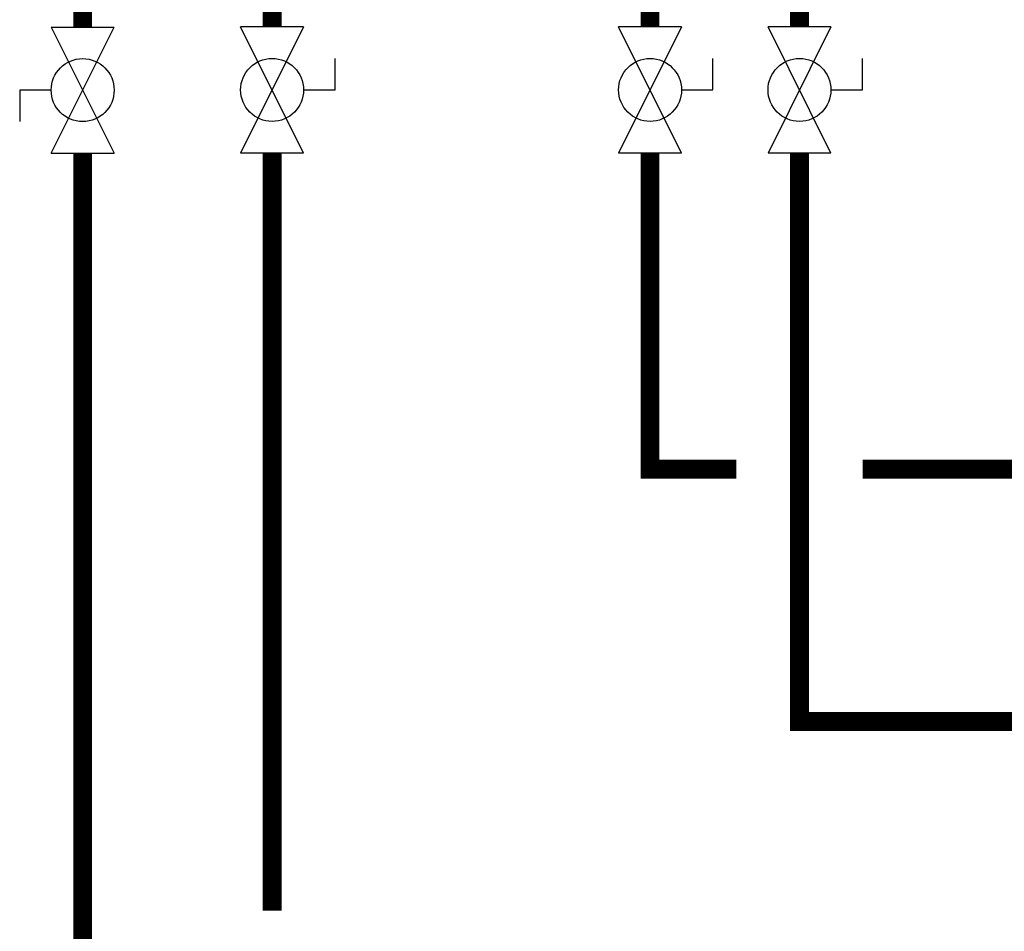
# Model space of a CAD drawing. Units: inches. Extents: x -61 to 68, y 5 to 92.
# Drawn here: x -10 to 6, y 26 to 41 of the extents above; entities that cross this region are included whole.
import ezdxf

# ---------------------------------------------------------------- set-up
doc = ezdxf.new("R2010")
doc.units = ezdxf.units.IN
doc.header["$MEASUREMENT"] = 0

# ---------------------------------------------------------------- blocks, each defined once
blk = doc.blocks.new('Full-Port Ball Valve')
at = {"color": 2}
for p, q in [((0.0832, 0.0832), (0.0416, 0.0832)), ((0.0832, 0.0416), (0.0832, 0.0832)), ((0, 0.0416), (0, -0.0416)), ((0, 0.0416), (0.1665, -0.0416)), ((0.1665, 0.0416), (0, -0.0416)), ((0.1665, 0.0416), (0.1665, -0.0416))]:
    blk.add_line(p, q, dxfattribs=at)
blk.add_circle((0.0832, 0), 0.0416, dxfattribs=at)

msp = doc.modelspace()

# ---------------------------------------------------------------- linework, layer by layer
at = {"const_width": 0.3}
for points in [[(-9.005, 44.206), (-9.005, 40.748)], [(-6.001, 44.23), (-6.001, 40.748)], [(-0.007, 44.23), (-0.007, 40.748)], [(2.363, 44.23), (2.363, 40.748)], [(-9.005, 38.749), (-9.005, 25.736)], [(-6.001, 26.736), (-6.001, 38.749)], [(-0.007, 38.749), (-0.007, 33.736), (1.363, 33.736)], [(2.363, 38.751), (2.363, 29.736), (11.318, 29.736)], [(3.363, 33.736), (11.318, 33.736)]]:
    msp.add_lwpolyline(points, dxfattribs=at)

# ---------------------------------------------------------------- block references
at = {"xscale": 12, "yscale": 12, "zscale": 12}
for p, rotation in [((-9.005, 38.749), 89.99999999999999), ((-6.001, 40.748), 270), ((-0.007, 40.748), 270), ((2.363, 40.748), 270)]:
    msp.add_blockref('Full-Port Ball Valve', p, dxfattribs=dict(at, rotation=rotation))

doc.saveas('drawing.dxf')
